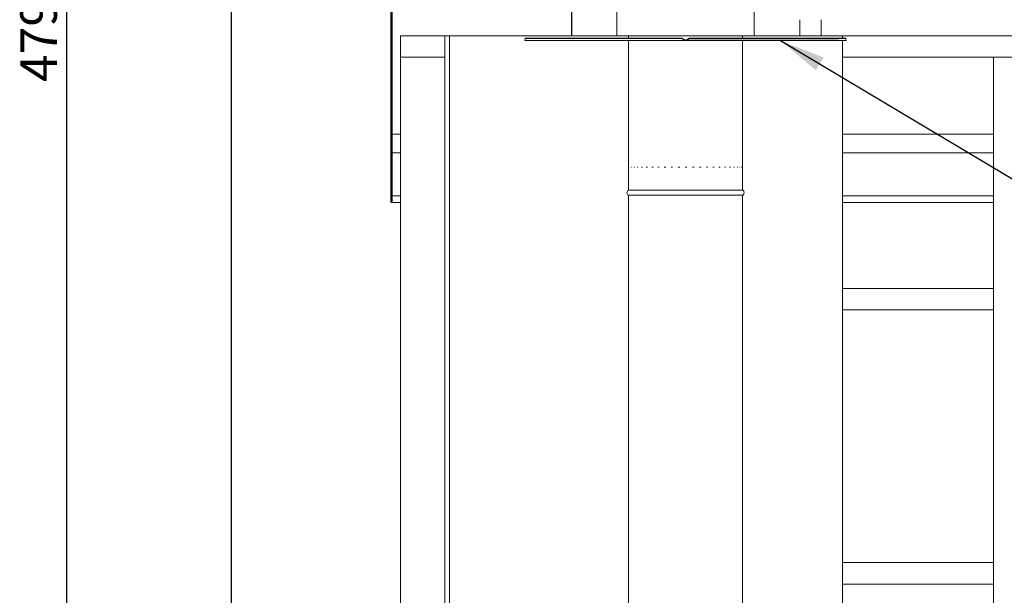
# Model space of a CAD drawing. Units: millimetres. Extents: x 673 to 11527, y 258 to 8147.
# Drawn here: x 673 to 2826, y 1473 to 2733 of the extents above; entities that cross this region are included whole.
import ezdxf

# ---------------------------------------------------------------- set-up
doc = ezdxf.new("R2010")
doc.units = ezdxf.units.MM
doc.header["$LTSCALE"] = 40
for name, color, linetype, lineweight in [('Dimensions(ISO)', 7, 'Continuous', 25), ('Symbols(ISO)', 7, 'Continuous', 25), ('Visible Edges(ISO)', 7, 'Continuous', 18), ('Visible Tangent Edges(ISO)', 7, 'Continuous', 50)]:
    doc.layers.add(name, color=color, linetype=linetype, lineweight=lineweight)
doc.styles.add('warmington~0', font='ARIALN.TTF')
doc.dimstyles.new('warmington', dxfattribs={"dimscale": 40, "dimtxt": 2, "dimasz": 2, "dimexe": 1.6, "dimexo": 1, "dimgap": 0.5, "dimtad": 1, "dimdec": 0, "dimrnd": 1e-08, "dimzin": 0, "dimdsep": 46, "dimtxsty": 'warmington~0', "dimblk": 'OBLIQUE', "dimcen": 0.09, "dimclrd": 8, "dimclre": 8, "dimclrt": 8, "dimadec": 0, "dimazin": 0, "dimtfac": 1.75, "dimtdec": 1, "dimtmove": 0, "dimatfit": 3, "dimfxl": 0, "dimtolj": 1, "dimtzin": 0, "dimlwd": 25, "dimlwe": 25, "dimarcsym": 0})
doc.dimstyles.new('warmington$7', dxfattribs={"dimscale": 40, "dimtxt": 2, "dimasz": 2.5, "dimexe": 1.6, "dimexo": 1, "dimgap": 0.5, "dimtad": 1, "dimdec": 0, "dimrnd": 1e-08, "dimzin": 0, "dimdsep": 46, "dimtxsty": 'warmington~0', "dimblk": 'OBLIQUE', "dimcen": 0.09, "dimclrd": 7, "dimclre": 8, "dimclrt": 8, "dimadec": 0, "dimazin": 0, "dimtfac": 1.75, "dimtdec": 1, "dimtmove": 0, "dimatfit": 3, "dimfxl": 0, "dimtolj": 1, "dimtzin": 0, "dimlwd": 25, "dimlwe": 25, "dimarcsym": 0})

# ---------------------------------------------------------------- blocks, each defined once
blk = doc.blocks.new('_Oblique')
at = {"color": 0, "linetype": 'ByBlock', "lineweight": -2}
blk.add_line((-0.5, -0.5), (0.5, 0.5), dxfattribs=at)
blk = doc.blocks.new('*D16')
at = {"layer": 'Defpoints', "color": 0, "linetype": 'Continuous'}
for p in [(775.9, 5093.6), (1935.9, 5093.6), (1612.6, 298)]:
    blk.add_point(p, dxfattribs=at)
at = {"layer": 'Dimensions(ISO)', "color": 8, "linetype": 'Continuous', "lineweight": 25}
for p, q in [((1895.9, 5093.6), (711.9, 5093.6)), ((775.9, 298), (775.9, 5093.6)), ((1572.6, 298), (711.9, 298))]:
    blk.add_line(p, q, dxfattribs=at)
at = {"layer": 'Dimensions(ISO)', "color": 8, "linetype": 'Continuous', "lineweight": 25, "xscale": 80, "yscale": 80, "zscale": 80}
for p, rotation in [((775.9, 5093.6), 90), ((775.9, 298), 270)]:
    blk.add_blockref('_Oblique', p, dxfattribs=dict(at, rotation=rotation))
at = {"layer": 'Dimensions(ISO)', "color": 8, "linetype": 'Continuous', "lineweight": 25, "insert": (674.2, 2596.6), "char_height": 80, "attachment_point": 1, "rotation": 90, "style": 'warmington~0'}
blk.add_mtext('\\A1;4796', dxfattribs=at)
blk = doc.blocks.new('*D17')
at = {"layer": 'Defpoints', "color": 0, "linetype": 'Continuous'}
for p in [(1135.9, 5093.6), (1935.9, 5093.6), (1665.3, 1212.6)]:
    blk.add_point(p, dxfattribs=at)
at = {"layer": 'Dimensions(ISO)', "color": 8, "linetype": 'Continuous', "lineweight": 25}
for p, q in [((1895.9, 5093.6), (1071.9, 5093.6)), ((1135.9, 1212.6), (1135.9, 5093.6)), ((1625.3, 1212.6), (1071.9, 1212.6))]:
    blk.add_line(p, q, dxfattribs=at)
at = {"layer": 'Dimensions(ISO)', "color": 8, "linetype": 'Continuous', "lineweight": 25, "xscale": 80, "yscale": 80, "zscale": 80}
for p, rotation in [((1135.9, 5093.6), 90), ((1135.9, 1212.6), 270)]:
    blk.add_blockref('_Oblique', p, dxfattribs=dict(at, rotation=rotation))
at = {"layer": 'Dimensions(ISO)', "color": 8, "linetype": 'Continuous', "lineweight": 25, "insert": (1034.2, 3061.5), "char_height": 80, "attachment_point": 1, "rotation": 90, "style": 'warmington~0'}
blk.add_mtext('\\A1;3881', dxfattribs=at)

msp = doc.modelspace()

# ---------------------------------------------------------------- linework, layer by layer
at = {"layer": 'Symbols(ISO)', "color": 7, "linetype": 'Continuous', "lineweight": 25}
msp.add_line((2463.7, 2687.3), (2128.7, 2687.3), dxfattribs=at)
at = {"layer": 'Visible Edges(ISO)'}
for p, q in [((1978.9, 3847), (1978.9, 2698)), ((2278.9, 3847), (2278.9, 2698)), ((1879.5, 2698), (1879.5, 3647.5)), ((1880.1, 2698), (1880.1, 3647.8)), ((2378.9, 2733), (2378.9, 2698)), ((2425.9, 2733), (2425.9, 2698)), ((1505.6, 2698), (1602.6, 2698)), ((1505.6, 2651), (1505.6, 2698)), ((1602.6, 2698), (1602.6, 2651)), ((1612.6, 2698), (1602.6, 2698)), ((1612.6, 298), (1612.6, 2698)), ((1612.6, 2698), (1978.9, 2698)), ((1777.3, 2687.7), (1778.5, 2691.7)), ((1778.5, 2691.7), (1778.9, 2692.2)), ((2120.8, 2691.7), (1778.5, 2691.7)), ((2121.1, 2692.2), (1778.9, 2692.2)), ((1978.9, 2698), (2278.9, 2698)), ((2003.9, 2698), (2003.9, 2692.2)), ((2121.1, 2692.2), (2120.8, 2691.7)), ((2120.8, 2691.7), (2127.6, 2687.7)), ((2128, 2688.2), (2121.1, 2692.2)), ((2136.7, 2692.2), (2129.9, 2688.2)), ((2130.2, 2687.7), (2137.1, 2691.7)), ((2137.1, 2691.7), (2136.7, 2692.2)), ((2479, 2692.2), (2136.7, 2692.2)), ((2479.3, 2691.7), (2137.1, 2691.7)), ((2253.9, 2698), (2253.9, 2692.2)), ((2278.9, 2698), (2472.6, 2698)), ((2472.6, 2698), (3402.6, 2698)), ((2472.6, 2698), (2472.6, 2692.2)), ((2479, 2692.2), (2479.3, 2691.7)), ((2479.3, 2691.7), (2480.5, 2687.7)), ((2128.7, 2687.3), (1777.5, 2687.3)), ((2003.9, 2687.3), (2003.9, 2360)), ((2127.6, 2687.7), (2127.8, 2688)), ((2127.8, 2688), (2128, 2688.2)), ((2129.2, 2688), (2128.7, 2688)), ((2128.7, 2688), (2128.7, 2687.7)), ((2128.7, 2687.7), (2128.7, 2687.3)), ((2128.7, 2687.3), (2129.2, 2687.3)), ((2129.2, 2687.7), (2129.2, 2688)), ((2129.2, 2687.3), (2129.2, 2687.7)), ((2480.4, 2687.3), (2129.2, 2687.3)), ((2129.9, 2688.2), (2130, 2688)), ((2130, 2688), (2130.2, 2687.7)), ((2253.9, 2687.3), (2253.9, 2360)), ((2472.6, 2687.3), (2472.6, 1212.6)), ((1602.6, 2651), (1505.6, 2651)), ((1505.6, 2651), (1505.6, 345)), ((1602.6, 2651), (1505.6, 2651)), ((1602.6, 2651), (1602.6, 345)), ((2472.6, 2651), (3402.6, 2651)), ((2849.6, 2651), (2802.6, 2651)), ((2802.6, 373), (2802.6, 2651)), ((1486.1, 2482.8), (1505.6, 2482.8)), ((2472.6, 2482.8), (2802.6, 2482.8)), ((1486.1, 2441.8), (1505.6, 2441.8)), ((2472.6, 2441.8), (2802.6, 2441.8)), ((2004.1, 2410), (2004.4, 2410)), ((2006.1, 2410), (2006.7, 2410)), ((2009.9, 2410), (2011, 2410)), ((2015.7, 2410), (2017.1, 2410)), ((2023.2, 2410), (2025, 2410)), ((2032.4, 2410), (2034.6, 2410)), ((2043.1, 2410), (2045.6, 2410)), ((2055.1, 2410), (2057.9, 2410)), ((2068.4, 2410), (2071.4, 2410)), ((2082.5, 2410), (2085.7, 2410)), ((2097.5, 2410), (2100.8, 2410)), ((2112.9, 2410), (2116.3, 2410)), ((2128.5, 2410), (2131.9, 2410)), ((2144.2, 2410), (2147.6, 2410)), ((2159.6, 2410), (2162.9, 2410)), ((2174.6, 2410), (2177.7, 2410)), ((2188.8, 2410), (2191.8, 2410)), ((2202.1, 2410), (2204.8, 2410)), ((2214.2, 2410), (2216.7, 2410)), ((2225, 2410), (2227.1, 2410)), ((2234.3, 2410), (2236.1, 2410)), ((2241.9, 2410), (2243.3, 2410)), ((2247.7, 2410), (2248.7, 2410)), ((2251.6, 2410), (2252.2, 2410)), ((2253.7, 2410), (2253.8, 2410)), ((1486.1, 2347.8), (1505.6, 2347.8)), ((2003.9, 2360), (2003.9, 2364.1)), ((2003.9, 2360), (2253.9, 2360)), ((2003.9, 2360), (2253.9, 2360)), ((2003.9, 2360), (2253.9, 2360)), ((2003.9, 2349), (2253.9, 2349)), ((2003.9, 2349), (2003.9, 1212.6)), ((2253.9, 2360), (2253.9, 2364.1)), ((2253.9, 2349), (2253.9, 1212.6)), ((2472.6, 2347.8), (2802.6, 2347.8)), ((1486.1, 2332.8), (1505.6, 2332.8)), ((2472.6, 2332.8), (2802.6, 2332.8)), ((2472.6, 2145), (2802.6, 2145)), ((2802.6, 2098), (2802.6, 2145)), ((2472.6, 2098), (2802.6, 2098)), ((2472.6, 1545), (2802.6, 1545)), ((2802.6, 1498), (2802.6, 1545)), ((2472.6, 1498), (2802.6, 1498))]:
    msp.add_line(p, q, dxfattribs=at)
for centre, start, end in [((2007.5, 2354.5), 122.8189, 237.1811), ((2250.4, 2354.5), 302.8189, 57.1811)]:
    msp.add_arc(centre, 6.55, start, end, dxfattribs=at)
for points, knots in [([(1777.3, 2687.7), (1777.3, 2687.6), (1777.4, 2687.5), (1777.4, 2687.4), (1777.5, 2687.3), (1777.5, 2687.3)], [0, 0, 0, 0, 0.0569929, 0.0569929, 0.1139857, 0.1139857, 0.1139857, 0.1139857]), ([(2128.7, 2687.3), (2128.5, 2687.3), (2128.3, 2687.4), (2127.9, 2687.5), (2127.8, 2687.6), (2127.6, 2687.7)], [0, 0, 0, 0, 0.0569929, 0.0569929, 0.1139857, 0.1139857, 0.1139857, 0.1139857]), ([(2128, 2688.2), (2128.1, 2688.1), (2128.2, 2688.1), (2128.4, 2688), (2128.5, 2688), (2128.7, 2688)], [0, 0, 0, 0, 0.03743358, 0.03743358, 0.07486717, 0.07486717, 0.07486717, 0.07486717]), ([(2129.2, 2688), (2129.3, 2688), (2129.4, 2688), (2129.7, 2688.1), (2129.8, 2688.1), (2129.9, 2688.2)], [0, 0, 0, 0, 0.03743358, 0.03743358, 0.07486717, 0.07486717, 0.07486717, 0.07486717]), ([(2130.2, 2687.7), (2130.1, 2687.6), (2129.9, 2687.5), (2129.6, 2687.4), (2129.4, 2687.3), (2129.2, 2687.3)], [0, 0, 0, 0, 0.0569929, 0.0569929, 0.1139857, 0.1139857, 0.1139857, 0.1139857]), ([(2480.4, 2687.3), (2480.4, 2687.3), (2480.4, 2687.4), (2480.5, 2687.5), (2480.5, 2687.6), (2480.5, 2687.7)], [0, 0, 0, 0, 0.0569929, 0.0569929, 0.1139857, 0.1139857, 0.1139857, 0.1139857])]:
    msp.add_open_spline(points, degree=3, knots=knots, dxfattribs=at)
at = {"layer": 'Visible Tangent Edges(ISO)'}
for p, q in [((1486.1, 2482.8), (1486.1, 3647.5)), ((1486.1, 2441.8), (1486.1, 2482.8)), ((1486.1, 2347.8), (1486.1, 2441.8)), ((1486.1, 2332.8), (1486.1, 2347.8))]:
    msp.add_line(p, q, dxfattribs=at)

# ---------------------------------------------------------------- dimensions: what is measured, and where the dimension line sits
at = {"layer": 'Dimensions(ISO)', "color": 8, "linetype": 'Continuous', "lineweight": 25}
for base, p1, picture, middle in [((775.9, 5093.6), (1612.6, 298), '*D16', (775.9, 2695.8)), ((1135.9, 5093.6), (1665.3, 1212.6), '*D17', (1135.9, 3153.1))]:
    dim = msp.add_linear_dim(base=base, p1=p1, p2=(1935.9, 5093.6), angle=270, dimstyle='warmington', override={"dimdec": 0, "dimtp": 0, "dimtm": 0, "dimtdec": 1, "dimtofl": 0, "dimatfit": 1}, dxfattribs=at)
    dim.commit()
    dim.dimension.update_dxf_attribs({"geometry": picture, "text_midpoint": middle, "dimtype": 160})

# ---------------------------------------------------------------- leaders
at = {"layer": 'Symbols(ISO)', "color": 7, "linetype": 'Continuous', "lineweight": 25, "annotation_type": 0, "has_hookline": 1, "hookline_direction": 0, "text_width": 890.4}
msp.add_leader([(2336.7, 2687.3), (3081.7, 2242.7), (3181.7, 2242.7)], dimstyle='warmington$7', override={"dimtad": 0}, dxfattribs=at)

doc.saveas('drawing.dxf')
